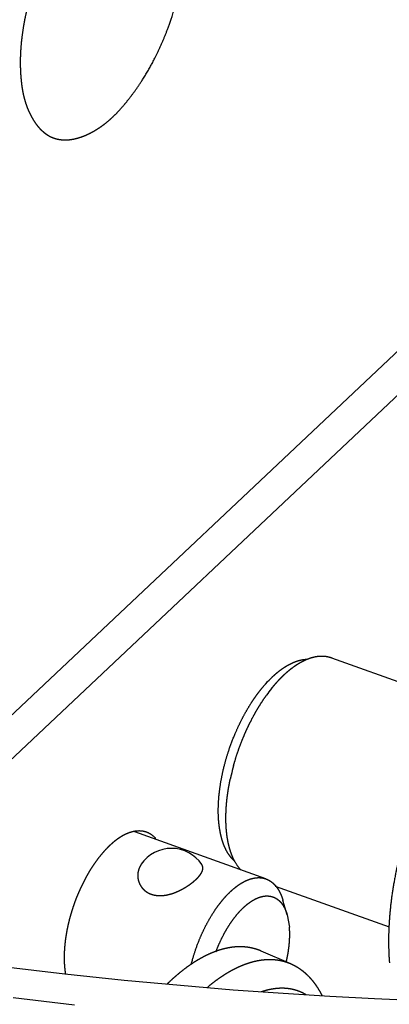
# Model space of a CAD drawing. Extents: x -344 to 2170, y -915 to 605.
# Drawn here: x 1655 to 1680, y -275 to -207 of the extents above; entities that cross this region are included whole.
import ezdxf

# ---------------------------------------------------------------- set-up
doc = ezdxf.new("R2010")
doc.units = 0
doc.header["$LTSCALE"] = 25.4
doc.layers.add('DATA', color=7, linetype='CONTINUOUS')

# ---------------------------------------------------------------- blocks, each defined once
blk = doc.blocks.new('____-5-1')
at = {"layer": 'DATA', "color": 17, "linetype": 'CONTINUOUS'}
for p, q in [((1638.262, -269.641), (1896.781, -26.068)), ((1640.928, -270.133), (1772.126, -146.52)), ((1675.937, -250.845), (1685.284, -254.189)), ((1671.452, -265.967), (1662.49, -262.761)), ((1672.095, -266.463), (1679.888, -269.252)), ((1672.913, -268.431), (1672.62, -267.44)), ((1672.913, -268.431), (1673.063, -269.265)), ((1671.114, -270.897), (1673.131, -271.758)), ((1657.694, -272.486), (1653.446, -271.987)), ((1661.754, -272.911), (1657.694, -272.486)), ((1665.602, -273.269), (1661.754, -272.911)), ((1669.222, -273.567), (1665.602, -273.269)), ((1672.625, -273.813), (1669.222, -273.567)), ((1675.838, -274.014), (1672.625, -273.813)), ((1654.15, -274.089), (1658.363, -274.572)), ((1678.883, -274.177), (1675.838, -274.014)), ((1681.777, -274.304), (1678.883, -274.177))]:
    blk.add_line(p, q, dxfattribs=at)
at = {"layer": 'DATA', "color": 17, "linetype": 'CONTINUOUS', "flags": 128}
blk.add_lwpolyline([(1671.465, -252.603), (1671.467, -252.6, -0.01986), (1671.903, -252.153), (1671.912, -252.145)], format="xyb", dxfattribs=at)
at = {"layer": 'DATA', "color": 17, "linetype": 'CONTINUOUS'}
for centre, radius, start, end in [((1680.626, -259.966), 11.242, 141.461, 144.35276), ((1684.491, -262.452), 15.825, 164.60185, 166.97513), ((1684.083, -262.356), 15.405, 166.98184, 167.84063), ((1664.987, -266.382), 2.5, 33.79764, 145.68963)]:
    blk.add_arc(centre, radius, start, end, dxfattribs=at)
for points, knots in [([(1663.674, -196.486), (1663.658, -196.481), (1663.52, -196.434), (1663.33, -196.394), (1663.202, -196.375), (1663.073, -196.362), (1662.943, -196.357), (1662.813, -196.358), (1662.615, -196.369), (1662.417, -196.398), (1662.219, -196.435), (1661.955, -196.505), (1661.694, -196.593), (1661.438, -196.697), (1661.186, -196.815), (1660.942, -196.946), (1660.71, -197.084), (1660.442, -197.259), (1660.142, -197.482), (1659.93, -197.659), (1659.724, -197.84), (1659.527, -198.029), (1659.335, -198.222), (1659.12, -198.455), (1658.91, -198.692), (1658.657, -198.995), (1658.391, -199.331), (1658.134, -199.677), (1657.886, -200.029), (1657.648, -200.389), (1657.291, -200.957), (1656.953, -201.563), (1656.732, -201.985), (1656.417, -202.627), (1656.134, -203.285), (1655.868, -203.95), (1655.555, -204.853), (1655.301, -205.708), (1655.144, -206.323), (1655.043, -206.755), (1654.952, -207.189), (1654.871, -207.625), (1654.802, -208.062), (1654.744, -208.501), (1654.698, -208.94), (1654.666, -209.38), (1654.647, -209.82), (1654.643, -210.26), (1654.655, -210.7), (1654.675, -211.029), (1654.684, -211.138), (1654.686, -211.166), (1654.688, -211.193)], [0, 0, 0, 1, 2, 3, 4, 5, 6, 7, 8, 9, 10, 11, 12, 13, 14, 15, 16, 17, 18, 19, 20, 21, 22, 23, 24, 25, 26, 27, 28, 29, 30, 31, 32, 33, 34, 35, 36, 37, 38, 39, 40, 41, 42, 43, 44, 45, 46, 47, 48, 49, 49, 50, 50, 50]), ([(1656.936, -215.316), (1656.951, -215.322), (1657.089, -215.369), (1657.279, -215.409), (1657.407, -215.428), (1657.536, -215.44), (1657.666, -215.446), (1657.797, -215.445), (1657.995, -215.433), (1658.192, -215.405), (1658.391, -215.368), (1658.654, -215.298), (1658.915, -215.21), (1659.172, -215.106), (1659.423, -214.987), (1659.668, -214.857), (1659.9, -214.719), (1660.168, -214.543), (1660.467, -214.32), (1660.68, -214.143), (1660.886, -213.963), (1661.082, -213.774), (1661.274, -213.581), (1661.489, -213.348), (1661.699, -213.111), (1661.953, -212.808), (1662.219, -212.471), (1662.475, -212.126), (1662.723, -211.773), (1662.962, -211.414), (1663.319, -210.846), (1663.657, -210.24), (1663.878, -209.817), (1664.193, -209.175), (1664.475, -208.518), (1664.742, -207.853), (1665.055, -206.95), (1665.308, -206.095), (1665.466, -205.48), (1665.566, -205.048), (1665.658, -204.614), (1665.738, -204.178), (1665.808, -203.741), (1665.866, -203.302), (1665.911, -202.863), (1665.944, -202.423), (1665.962, -201.982), (1665.966, -201.542), (1665.955, -201.103), (1665.935, -200.774), (1665.926, -200.664), (1665.924, -200.637), (1665.921, -200.61)], [0, 0, 0, 1, 2, 3, 4, 5, 6, 7, 8, 9, 10, 11, 12, 13, 14, 15, 16, 17, 18, 19, 20, 21, 22, 23, 24, 25, 26, 27, 28, 29, 30, 31, 32, 33, 34, 35, 36, 37, 38, 39, 40, 41, 42, 43, 44, 45, 46, 47, 48, 49, 49, 50, 50, 50]), ([(1654.688, -211.193), (1654.696, -211.284), (1654.712, -211.444), (1654.73, -211.603), (1654.75, -211.763), (1654.774, -211.921), (1654.801, -212.08), (1654.832, -212.239), (1654.866, -212.398), (1654.905, -212.558), (1654.949, -212.718), (1654.999, -212.886), (1655.058, -213.062), (1655.123, -213.238), (1655.193, -213.412), (1655.27, -213.584), (1655.332, -213.711), (1655.396, -213.837), (1655.466, -213.959), (1655.537, -214.08), (1655.613, -214.197), (1655.691, -214.312), (1655.774, -214.422), (1655.831, -214.494), (1655.889, -214.564), (1655.949, -214.632), (1656.011, -214.698), (1656.074, -214.761), (1656.139, -214.823), (1656.205, -214.882), (1656.273, -214.939), (1656.342, -214.993), (1656.414, -215.045), (1656.486, -215.093), (1656.561, -215.14), (1656.637, -215.183), (1656.714, -215.223), (1656.793, -215.26), (1656.874, -215.294), (1656.915, -215.309), (1656.926, -215.313), (1656.936, -215.316)], [0, 0, 0, 1, 2, 3, 4, 5, 6, 7, 8, 9, 10, 11, 12, 13, 14, 15, 16, 17, 18, 19, 20, 21, 22, 23, 24, 25, 26, 27, 28, 29, 30, 31, 32, 33, 34, 35, 36, 37, 38, 38, 39, 39, 39]), ([(1693.58, -249.73), (1693.574, -249.727), (1693.439, -249.67), (1693.209, -249.594), (1693.011, -249.541), (1692.81, -249.5), (1692.607, -249.469), (1692.397, -249.45), (1692.181, -249.443), (1691.966, -249.447), (1691.75, -249.462), (1691.478, -249.495), (1691.198, -249.55), (1690.967, -249.606), (1690.739, -249.673), (1690.513, -249.748), (1690.289, -249.834), (1690.054, -249.934), (1689.813, -250.047), (1689.576, -250.17), (1689.343, -250.3), (1689.114, -250.437), (1688.813, -250.629), (1688.374, -250.939), (1687.883, -251.33), (1687.412, -251.746), (1686.96, -252.183), (1686.509, -252.657), (1686.04, -253.19), (1685.572, -253.765), (1685.126, -254.357), (1684.701, -254.963), (1684.291, -255.589), (1683.88, -256.258), (1683.475, -256.966), (1683.092, -257.686), (1682.729, -258.417), (1682.386, -259.158), (1682.059, -259.918), (1681.748, -260.697), (1681.459, -261.485), (1681.191, -262.281), (1680.945, -263.084), (1680.723, -263.882), (1680.527, -264.671), (1680.354, -265.46), (1680.204, -266.254), (1680.078, -267.053), (1679.979, -267.837), (1679.909, -268.584), (1679.863, -269.31), (1679.843, -270.037), (1679.848, -270.582), (1679.866, -271.217), (1679.903, -271.669), (1679.905, -271.692), (1679.907, -271.714)], [0, 0, 0, 1, 2, 3, 4, 5, 6, 7, 8, 9, 10, 11, 12, 13, 14, 15, 16, 17, 18, 19, 20, 21, 22, 23, 24, 25, 26, 27, 28, 29, 30, 31, 32, 33, 34, 35, 36, 37, 38, 39, 40, 41, 42, 43, 44, 45, 46, 47, 48, 49, 50, 51, 52, 53, 53, 54, 54, 54]), ([(1671.833, -252.962), (1671.884, -252.898), (1671.982, -252.779), (1672.088, -252.654), (1672.196, -252.53), (1672.306, -252.409), (1672.419, -252.289), (1672.534, -252.172), (1672.652, -252.057), (1672.771, -251.945), (1672.894, -251.835), (1673.011, -251.735), (1673.118, -251.647), (1673.226, -251.563), (1673.335, -251.481), (1673.446, -251.402), (1673.558, -251.326), (1673.673, -251.253), (1673.79, -251.184), (1673.908, -251.118), (1674.014, -251.064), (1674.121, -251.012), (1674.237, -250.961), (1674.292, -250.939), (1674.296, -250.938), (1674.299, -250.936)], [0, 0, 0, 1, 2, 3, 4, 5, 6, 7, 8, 9, 10, 11, 12, 13, 14, 15, 16, 17, 18, 19, 20, 21, 22, 22, 23, 23, 23]), ([(1671.912, -252.145), (1671.953, -252.106), (1672.043, -252.024), (1672.148, -251.931), (1672.256, -251.842), (1672.365, -251.754), (1672.477, -251.67), (1672.568, -251.604), (1672.638, -251.556), (1672.709, -251.509), (1672.781, -251.462), (1672.854, -251.417), (1672.928, -251.374), (1673.003, -251.331), (1673.078, -251.291), (1673.155, -251.252), (1673.232, -251.215), (1673.31, -251.18), (1673.389, -251.147), (1673.469, -251.116), (1673.549, -251.087), (1673.629, -251.061), (1673.71, -251.037), (1673.792, -251.016), (1673.874, -250.998), (1673.956, -250.983), (1674.039, -250.97), (1674.122, -250.961), (1674.205, -250.954), (1674.268, -250.952), (1674.289, -250.952), (1674.294, -250.952), (1674.299, -250.952)], [0, 0, 0, 1, 2, 3, 4, 5, 6, 7, 8, 9, 10, 11, 12, 13, 14, 15, 16, 17, 18, 19, 20, 21, 22, 23, 24, 25, 26, 27, 28, 29, 29, 30, 30, 30]), ([(1674.299, -250.936), (1674.361, -250.912), (1674.45, -250.88), (1674.513, -250.86), (1674.576, -250.84), (1674.64, -250.822), (1674.704, -250.805), (1674.768, -250.79), (1674.833, -250.777), (1674.898, -250.765), (1674.963, -250.755), (1675.029, -250.747), (1675.095, -250.741), (1675.174, -250.735), (1675.25, -250.734), (1675.309, -250.734), (1675.368, -250.736), (1675.428, -250.739), (1675.487, -250.744), (1675.546, -250.751), (1675.605, -250.76), (1675.663, -250.77), (1675.728, -250.784), (1675.796, -250.801), (1675.857, -250.818), (1675.909, -250.835), (1675.934, -250.844), (1675.935, -250.844), (1675.937, -250.845)], [0, 0, 0, 1, 2, 3, 4, 5, 6, 7, 8, 9, 10, 11, 12, 13, 14, 15, 16, 17, 18, 19, 20, 21, 22, 23, 24, 25, 25, 26, 26, 26]), ([(1669.348, -264.787), (1669.34, -264.78), (1669.249, -264.702), (1669.113, -264.561), (1669.002, -264.426), (1668.9, -264.284), (1668.807, -264.134), (1668.722, -263.978), (1668.645, -263.816), (1668.576, -263.65), (1668.514, -263.481), (1668.458, -263.308), (1668.409, -263.133), (1668.366, -262.956), (1668.329, -262.78), (1668.293, -262.584), (1668.26, -262.361), (1668.233, -262.127), (1668.213, -261.894), (1668.201, -261.661), (1668.195, -261.429), (1668.195, -261.179), (1668.206, -260.781), (1668.246, -260.252), (1668.309, -259.725), (1668.396, -259.186), (1668.508, -258.634), (1668.645, -258.081), (1668.762, -257.671), (1668.878, -257.294), (1669.054, -256.781), (1669.263, -256.242), (1669.49, -255.713), (1669.673, -255.329), (1669.859, -254.955), (1670.061, -254.588), (1670.271, -254.226), (1670.489, -253.882), (1670.631, -253.669), (1670.777, -253.46), (1670.928, -253.254), (1671.084, -253.053), (1671.305, -252.781), (1671.454, -252.615), (1671.459, -252.609), (1671.465, -252.603)], [0, 0, 0, 1, 2, 3, 4, 5, 6, 7, 8, 9, 10, 11, 12, 13, 14, 15, 16, 17, 18, 19, 20, 21, 22, 23, 24, 25, 26, 27, 28, 29, 30, 31, 32, 33, 34, 35, 36, 37, 38, 39, 40, 41, 42, 42, 43, 43, 43]), ([(1670.296, -255.435), (1670.342, -255.34), (1670.48, -255.067), (1670.646, -254.758), (1670.754, -254.566), (1670.828, -254.439), (1670.94, -254.249), (1671.095, -253.999), (1671.255, -253.753), (1671.411, -253.526), (1671.485, -253.422), (1671.488, -253.418), (1671.491, -253.414)], [0, 0, 0, 1, 2, 3, 4, 5, 6, 7, 8, 9, 9, 10, 10, 10]), ([(1669.235, -258.251), (1669.303, -258.002), (1669.436, -257.572), (1669.567, -257.182), (1669.708, -256.795), (1669.859, -256.411), (1670.002, -256.072), (1670.123, -255.8), (1670.236, -255.557), (1670.294, -255.439), (1670.295, -255.437), (1670.296, -255.435)], [0, 0, 0, 1, 2, 3, 4, 5, 6, 7, 8, 8, 9, 9, 9]), ([(1668.749, -262.611), (1668.735, -262.45), (1668.724, -262.216), (1668.719, -262.059), (1668.716, -261.903), (1668.716, -261.755), (1668.719, -261.555), (1668.728, -261.294), (1668.743, -261.033), (1668.764, -260.773), (1668.791, -260.513), (1668.823, -260.253), (1668.86, -259.994), (1668.902, -259.736), (1668.948, -259.479), (1668.996, -259.239), (1669.02, -259.127), (1669.022, -259.119), (1669.024, -259.111)], [0, 0, 0, 1, 2, 3, 4, 5, 6, 7, 8, 9, 10, 11, 12, 13, 14, 15, 15, 16, 16, 16]), ([(1662.5, -262.716), (1662.477, -262.719), (1662.422, -262.729), (1662.354, -262.744), (1662.287, -262.76), (1662.221, -262.779), (1662.155, -262.8), (1662.09, -262.822), (1662.028, -262.845), (1661.97, -262.869), (1661.912, -262.893), (1661.827, -262.932), (1661.743, -262.974), (1661.659, -263.018), (1661.577, -263.065), (1661.496, -263.114), (1661.391, -263.183), (1661.287, -263.255), (1661.185, -263.33), (1661.086, -263.408), (1660.989, -263.489), (1660.894, -263.571), (1660.806, -263.651), (1660.766, -263.688), (1660.763, -263.691), (1660.761, -263.694)], [0, 0, 0, 1, 2, 3, 4, 5, 6, 7, 8, 9, 10, 11, 12, 13, 14, 15, 16, 17, 18, 19, 20, 21, 22, 22, 23, 23, 23]), ([(1663.29, -262.781), (1663.281, -262.778), (1663.182, -262.744), (1662.938, -262.696), (1662.651, -262.694), (1662.519, -262.713), (1662.51, -262.714), (1662.5, -262.716)], [0, 0, 0, 1, 2, 3, 4, 4, 5, 5, 5]), ([(1663.918, -263.206), (1663.912, -263.2), (1663.818, -263.1), (1663.602, -262.93), (1663.392, -262.819), (1663.307, -262.787), (1663.298, -262.784), (1663.29, -262.781)], [0, 0, 0, 1, 2, 3, 4, 4, 5, 5, 5]), ([(1669.339, -264.801), (1669.31, -264.748), (1669.265, -264.66), (1669.229, -264.584), (1669.194, -264.508), (1669.161, -264.431), (1669.13, -264.355), (1669.089, -264.248), (1669.04, -264.11), (1668.996, -263.97), (1668.955, -263.829), (1668.918, -263.687), (1668.885, -263.544), (1668.856, -263.401), (1668.83, -263.256), (1668.806, -263.111), (1668.786, -262.966), (1668.769, -262.82), (1668.755, -262.683), (1668.75, -262.62), (1668.749, -262.615), (1668.749, -262.611)], [0, 0, 0, 1, 2, 3, 4, 5, 6, 7, 8, 9, 10, 11, 12, 13, 14, 15, 16, 17, 18, 18, 19, 19, 19]), ([(1660.761, -263.694), (1660.754, -263.7), (1660.61, -263.837), (1660.377, -264.084), (1660.179, -264.313), (1659.99, -264.55), (1659.809, -264.794), (1659.637, -265.044), (1659.472, -265.299), (1659.306, -265.573), (1659.138, -265.87), (1658.977, -266.175), (1658.825, -266.484), (1658.682, -266.796), (1658.548, -267.113), (1658.422, -267.433), (1658.312, -267.736), (1658.21, -268.04), (1658.109, -268.365), (1658.018, -268.694), (1657.935, -269.024), (1657.862, -269.357), (1657.799, -269.693), (1657.746, -270.03), (1657.705, -270.353), (1657.683, -270.581), (1657.665, -270.802), (1657.65, -271.097), (1657.647, -271.318), (1657.648, -271.539), (1657.661, -271.834), (1657.687, -272.126), (1657.721, -272.381), (1657.74, -272.49), (1657.742, -272.499), (1657.743, -272.508)], [0, 0, 0, 1, 2, 3, 4, 5, 6, 7, 8, 9, 10, 11, 12, 13, 14, 15, 16, 17, 18, 19, 20, 21, 22, 23, 24, 25, 26, 27, 28, 29, 30, 31, 32, 32, 33, 33, 33]), ([(1662.922, -264.973), (1662.889, -265.021), (1662.846, -265.096), (1662.816, -265.156), (1662.789, -265.216), (1662.765, -265.279), (1662.743, -265.342), (1662.725, -265.406), (1662.71, -265.471), (1662.698, -265.537), (1662.69, -265.604), (1662.684, -265.671), (1662.683, -265.739), (1662.684, -265.806), (1662.689, -265.874), (1662.698, -265.941), (1662.709, -266.007), (1662.724, -266.073), (1662.743, -266.138), (1662.765, -266.203), (1662.791, -266.268), (1662.821, -266.332), (1662.854, -266.395), (1662.891, -266.456), (1662.93, -266.515), (1662.973, -266.571), (1663.018, -266.625), (1663.067, -266.677), (1663.118, -266.727), (1663.16, -266.762), (1663.204, -266.799), (1663.266, -266.843), (1663.331, -266.885), (1663.397, -266.922), (1663.466, -266.957), (1663.536, -266.988), (1663.608, -267.015), (1663.681, -267.039), (1663.77, -267.064), (1663.865, -267.084), (1663.948, -267.097), (1664.032, -267.106), (1664.116, -267.111), (1664.2, -267.113), (1664.284, -267.112), (1664.368, -267.107), (1664.452, -267.1), (1664.535, -267.089), (1664.621, -267.076), (1664.709, -267.06), (1664.795, -267.04), (1664.882, -267.019), (1664.967, -266.994), (1665.052, -266.968), (1665.136, -266.939), (1665.219, -266.908), (1665.343, -266.86), (1665.503, -266.788), (1665.658, -266.712), (1665.811, -266.629), (1665.96, -266.541), (1666.082, -266.463), (1666.193, -266.389), (1666.287, -266.322), (1666.379, -266.253), (1666.469, -266.182), (1666.528, -266.133), (1666.615, -266.058), (1666.67, -266.005), (1666.672, -266.004), (1666.674, -266.002)], [0, 0, 0, 1, 2, 3, 4, 5, 6, 7, 8, 9, 10, 11, 12, 13, 14, 15, 16, 17, 18, 19, 20, 21, 22, 23, 24, 25, 26, 27, 28, 29, 30, 31, 32, 33, 34, 35, 36, 37, 38, 39, 40, 41, 42, 43, 44, 45, 46, 47, 48, 49, 50, 51, 52, 53, 54, 55, 56, 57, 58, 59, 60, 61, 62, 63, 64, 65, 66, 67, 67, 68, 68, 68]), ([(1666.674, -266.002), (1666.69, -265.987), (1666.723, -265.955), (1666.758, -265.92), (1666.793, -265.883), (1666.828, -265.846), (1666.861, -265.809), (1666.894, -265.77), (1666.922, -265.735), (1666.947, -265.702), (1666.966, -265.678), (1666.977, -265.661), (1666.995, -265.636), (1667.017, -265.602), (1667.034, -265.574), (1667.051, -265.545), (1667.065, -265.518), (1667.074, -265.5), (1667.087, -265.472), (1667.101, -265.438), (1667.109, -265.415), (1667.117, -265.392), (1667.124, -265.368), (1667.128, -265.352), (1667.131, -265.336), (1667.135, -265.32), (1667.137, -265.304), (1667.139, -265.288), (1667.141, -265.272), (1667.142, -265.256), (1667.142, -265.239), (1667.142, -265.217), (1667.14, -265.196), (1667.137, -265.173), (1667.131, -265.142), (1667.123, -265.112), (1667.112, -265.083), (1667.1, -265.054), (1667.086, -265.027), (1667.072, -265.002), (1667.065, -264.992), (1667.065, -264.992), (1667.064, -264.991)], [0, 0, 0, 1, 2, 3, 4, 5, 6, 7, 8, 9, 10, 11, 12, 13, 14, 15, 16, 17, 18, 19, 20, 21, 22, 23, 24, 25, 26, 27, 28, 29, 30, 31, 32, 33, 34, 35, 36, 37, 38, 39, 39, 40, 40, 40]), ([(1669.739, -265.362), (1669.635, -265.249), (1669.437, -264.976), (1669.346, -264.811), (1669.343, -264.806), (1669.339, -264.801)], [0, 0, 0, 1, 2, 2, 3, 3, 3]), ([(1666.35, -271.808), (1666.431, -271.482), (1666.573, -271.02), (1666.68, -270.702), (1666.796, -270.386), (1666.92, -270.074), (1667.053, -269.765), (1667.192, -269.465), (1667.337, -269.176), (1667.488, -268.891), (1667.648, -268.612), (1667.815, -268.338), (1667.985, -268.08), (1668.113, -267.898), (1668.245, -267.718), (1668.382, -267.543), (1668.522, -267.372), (1668.662, -267.213), (1668.796, -267.067), (1668.936, -266.927), (1669.031, -266.835), (1669.128, -266.746), (1669.274, -266.619), (1669.419, -266.505), (1669.509, -266.437), (1669.602, -266.372), (1669.696, -266.31), (1669.792, -266.25), (1669.89, -266.194), (1669.989, -266.141), (1670.086, -266.094), (1670.199, -266.044), (1670.31, -266.002), (1670.395, -265.974), (1670.48, -265.949), (1670.573, -265.926), (1670.666, -265.908), (1670.76, -265.894), (1670.849, -265.887), (1670.933, -265.884), (1671.017, -265.885), (1671.101, -265.89), (1671.184, -265.9), (1671.266, -265.915), (1671.347, -265.934), (1671.417, -265.955), (1671.447, -265.965), (1671.449, -265.966), (1671.452, -265.967)], [0, 0, 0, 1, 2, 3, 4, 5, 6, 7, 8, 9, 10, 11, 12, 13, 14, 15, 16, 17, 18, 19, 20, 21, 22, 23, 24, 25, 26, 27, 28, 29, 30, 31, 32, 33, 34, 35, 36, 37, 38, 39, 40, 41, 42, 43, 44, 45, 45, 46, 46, 46]), ([(1671.452, -265.967), (1671.479, -265.977), (1671.534, -265.999), (1671.596, -266.028), (1671.656, -266.06), (1671.715, -266.095), (1671.772, -266.132), (1671.828, -266.172), (1671.882, -266.214), (1671.934, -266.259), (1671.985, -266.306), (1672.034, -266.354), (1672.081, -266.405), (1672.126, -266.457), (1672.174, -266.515), (1672.224, -266.582), (1672.271, -266.651), (1672.315, -266.721), (1672.357, -266.793), (1672.396, -266.866), (1672.433, -266.941), (1672.467, -267.016), (1672.499, -267.093), (1672.53, -267.17), (1672.558, -267.248), (1672.585, -267.327), (1672.608, -267.401), (1672.618, -267.435), (1672.619, -267.438), (1672.62, -267.44)], [0, 0, 0, 1, 2, 3, 4, 5, 6, 7, 8, 9, 10, 11, 12, 13, 14, 15, 16, 17, 18, 19, 20, 21, 22, 23, 24, 25, 26, 26, 27, 27, 27]), ([(1668.037, -270.95), (1668.08, -270.834), (1668.167, -270.617), (1668.265, -270.389), (1668.369, -270.162), (1668.478, -269.939), (1668.594, -269.718), (1668.707, -269.514), (1668.826, -269.313), (1668.956, -269.106), (1669.086, -268.914), (1669.183, -268.777), (1669.283, -268.642), (1669.421, -268.467), (1669.564, -268.298), (1669.671, -268.18), (1669.773, -268.072), (1669.878, -267.969), (1669.986, -267.867), (1670.098, -267.77), (1670.209, -267.679), (1670.319, -267.597), (1670.387, -267.549), (1670.457, -267.502), (1670.528, -267.457), (1670.6, -267.414), (1670.674, -267.373), (1670.749, -267.335), (1670.825, -267.299), (1670.897, -267.268), (1670.964, -267.242), (1671.031, -267.218), (1671.099, -267.197), (1671.167, -267.179), (1671.236, -267.163), (1671.306, -267.151), (1671.376, -267.142), (1671.446, -267.136), (1671.512, -267.134), (1671.575, -267.135), (1671.638, -267.139), (1671.701, -267.146), (1671.763, -267.156), (1671.825, -267.169), (1671.886, -267.186), (1671.945, -267.205), (1672.019, -267.234), (1672.091, -267.27), (1672.147, -267.302), (1672.202, -267.336), (1672.254, -267.374), (1672.305, -267.414), (1672.354, -267.456), (1672.421, -267.519), (1672.461, -267.564), (1672.462, -267.566), (1672.464, -267.567)], [0, 0, 0, 1, 2, 3, 4, 5, 6, 7, 8, 9, 10, 11, 12, 13, 14, 15, 16, 17, 18, 19, 20, 21, 22, 23, 24, 25, 26, 27, 28, 29, 30, 31, 32, 33, 34, 35, 36, 37, 38, 39, 40, 41, 42, 43, 44, 45, 46, 47, 48, 49, 50, 51, 52, 53, 53, 54, 54, 54]), ([(1672.464, -267.567), (1672.466, -267.569), (1672.604, -267.729), (1672.772, -268.04), (1672.871, -268.293), (1672.908, -268.414), (1672.91, -268.423), (1672.913, -268.431)], [0, 0, 0, 1, 2, 3, 4, 4, 5, 5, 5]), ([(1672.851, -271.63), (1672.883, -271.496), (1672.931, -271.26), (1672.968, -271.057), (1672.995, -270.887), (1673.016, -270.741), (1673.035, -270.595), (1673.05, -270.449), (1673.063, -270.302), (1673.073, -270.155), (1673.08, -270.008), (1673.084, -269.861), (1673.084, -269.714), (1673.081, -269.567), (1673.076, -269.457), (1673.07, -269.348), (1673.064, -269.274), (1673.063, -269.27), (1673.063, -269.265)], [0, 0, 0, 1, 2, 3, 4, 5, 6, 7, 8, 9, 10, 11, 12, 13, 14, 15, 15, 16, 16, 16]), ([(1671.114, -270.897), (1671.032, -270.862), (1670.875, -270.804), (1670.704, -270.751), (1670.53, -270.707), (1670.354, -270.671), (1670.176, -270.643), (1669.998, -270.624), (1669.818, -270.613), (1669.62, -270.61), (1669.413, -270.619), (1669.216, -270.636), (1669.02, -270.663), (1668.826, -270.698), (1668.633, -270.74), (1668.441, -270.79), (1668.252, -270.847), (1668.056, -270.913), (1667.847, -270.992), (1667.635, -271.08), (1667.426, -271.176), (1667.22, -271.279), (1667.017, -271.387), (1666.817, -271.502), (1666.62, -271.621), (1666.422, -271.749), (1666.211, -271.892), (1665.993, -272.049), (1665.78, -272.21), (1665.57, -272.377), (1665.364, -272.548), (1665.162, -272.723), (1664.963, -272.903), (1664.78, -273.075), (1664.696, -273.156), (1664.69, -273.162), (1664.684, -273.168)], [0, 0, 0, 1, 2, 3, 4, 5, 6, 7, 8, 9, 10, 11, 12, 13, 14, 15, 16, 17, 18, 19, 20, 21, 22, 23, 24, 25, 26, 27, 28, 29, 30, 31, 32, 33, 33, 34, 34, 34]), ([(1667.445, -273.384), (1667.61, -273.245), (1667.854, -273.052), (1668.027, -272.921), (1668.202, -272.794), (1668.38, -272.67), (1668.56, -272.55), (1668.744, -272.435), (1668.926, -272.326), (1669.098, -272.229), (1669.264, -272.14), (1669.433, -272.056), (1669.635, -271.961), (1669.841, -271.873), (1670.016, -271.805), (1670.193, -271.741), (1670.372, -271.684), (1670.541, -271.636), (1670.701, -271.596), (1670.862, -271.561), (1671.024, -271.532), (1671.187, -271.508), (1671.341, -271.491), (1671.495, -271.48), (1671.66, -271.474), (1671.823, -271.476), (1671.979, -271.483), (1672.131, -271.497), (1672.283, -271.517), (1672.433, -271.544), (1672.582, -271.576), (1672.729, -271.615), (1672.874, -271.66), (1673.035, -271.717), (1673.123, -271.754), (1673.127, -271.756), (1673.131, -271.758)], [0, 0, 0, 1, 2, 3, 4, 5, 6, 7, 8, 9, 10, 11, 12, 13, 14, 15, 16, 17, 18, 19, 20, 21, 22, 23, 24, 25, 26, 27, 28, 29, 30, 31, 32, 33, 33, 34, 34, 34]), ([(1673.131, -271.758), (1673.185, -271.781), (1673.292, -271.831), (1673.413, -271.893), (1673.53, -271.959), (1673.646, -272.03), (1673.759, -272.105), (1673.869, -272.185), (1673.977, -272.268), (1674.082, -272.354), (1674.183, -272.444), (1674.282, -272.537), (1674.384, -272.639), (1674.488, -272.751), (1674.588, -272.866), (1674.684, -272.985), (1674.776, -273.106), (1674.865, -273.23), (1674.951, -273.357), (1675.032, -273.486), (1675.111, -273.616), (1675.186, -273.749), (1675.253, -273.875), (1675.284, -273.934), (1675.286, -273.938), (1675.288, -273.942)], [0, 0, 0, 1, 2, 3, 4, 5, 6, 7, 8, 9, 10, 11, 12, 13, 14, 15, 16, 17, 18, 19, 20, 21, 22, 22, 23, 23, 23]), ([(1671.138, -273.681), (1671.21, -273.656), (1671.345, -273.613), (1671.492, -273.571), (1671.64, -273.534), (1671.789, -273.502), (1671.902, -273.482), (1672.015, -273.464), (1672.129, -273.45), (1672.242, -273.438), (1672.357, -273.431), (1672.471, -273.426), (1672.585, -273.425), (1672.661, -273.427), (1672.743, -273.43), (1672.856, -273.438), (1672.995, -273.454), (1673.133, -273.475), (1673.236, -273.495), (1673.355, -273.522), (1673.506, -273.565), (1673.638, -273.608), (1673.767, -273.658), (1673.894, -273.713), (1674.019, -273.773), (1674.136, -273.837), (1674.192, -273.871), (1674.194, -273.872), (1674.196, -273.873)], [0, 0, 0, 1, 2, 3, 4, 5, 6, 7, 8, 9, 10, 11, 12, 13, 14, 15, 16, 17, 18, 19, 20, 21, 22, 23, 24, 25, 25, 26, 26, 26])]:
    blk.add_open_spline(points, degree=2, knots=knots, dxfattribs=at)

msp = doc.modelspace()

# ---------------------------------------------------------------- block references
at = {"layer": 'DATA', "color": 17}
msp.add_blockref('____-5-1', (0, 0), dxfattribs=at)

doc.saveas('drawing.dxf')
